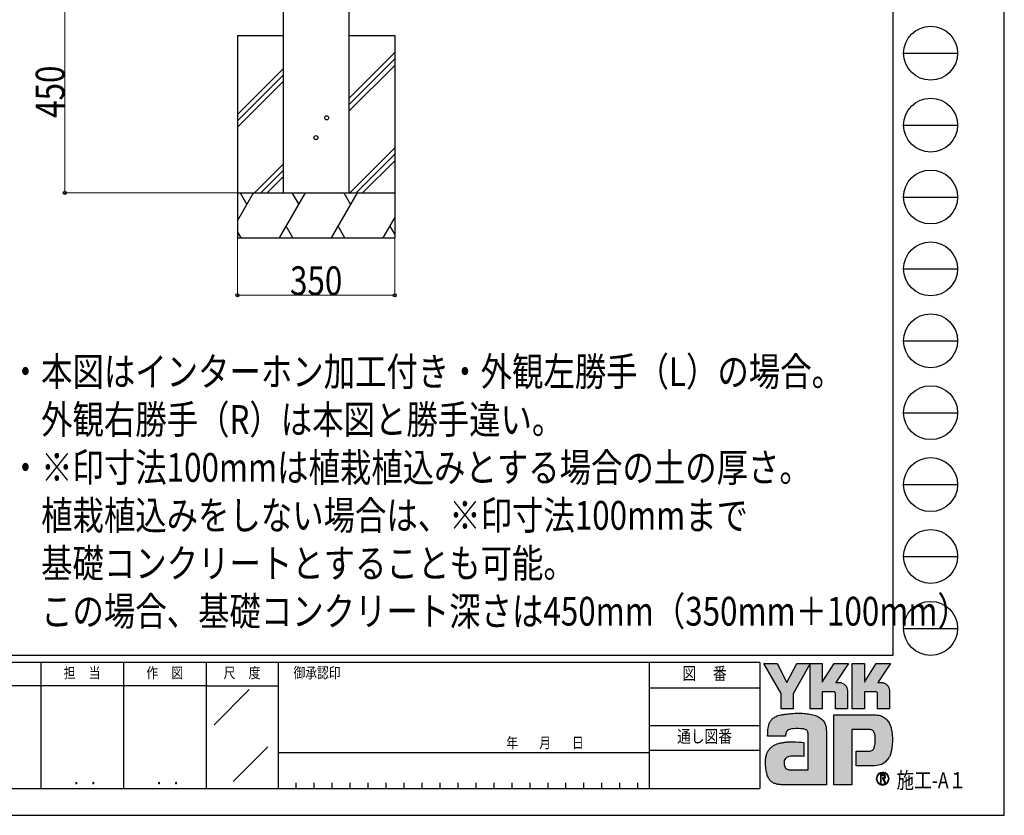
# Model space of a CAD drawing. Units: millimetres. Extents: x 0 to 6728, y 0 to 4752.
# Drawn here: x 4537 to 6728, y 0 to 1771 of the extents above; entities that cross this region are included whole.
import ezdxf
from ezdxf.enums import TextEntityAlignment as Align

# ---------------------------------------------------------------- set-up
doc = ezdxf.new("R2010")
doc.units = ezdxf.units.MM
for name, color, linetype, lineweight in [('USER1', 3, 'Continuous', 13), ('YKK_A1', 4, 'Continuous', 30), ('YKK_D', 6, 'Continuous', 13), ('YKK_ZWAK', 7, 'Continuous', 30)]:
    doc.layers.add(name, color=color, linetype=linetype, lineweight=lineweight)
doc.styles.add('text-b', font='extslim2.shx', dxfattribs={"width": 0.8, "bigfont": 'extfont2.shx'})

msp = doc.modelspace()

# ---------------------------------------------------------------- hatches: boundary and pattern name
at = {"layer": 'YKK_ZWAK', "linetype": 'ByBlock', "lineweight": -2}
h = msp.add_hatch(color=256, dxfattribs=at)
edge = h.paths.add_edge_path()
edge.add_arc((6457.359794910802, 81.47527976961312), 14.08597513914761, 44.93442000000285, 90.08535600000256)
edge.add_arc((6457.361364713133, 81.44824158751449), 14.1130157127265, 90.0915655217743, 179.923629932956)
edge.add_arc((6457.275351746895, 81.43293640584024), 14.02703169875597, 179.8606450800951, 225.1439939985764)
edge.add_arc((6457.342629075605, 81.4313775550527), 14.07346378325469, 224.9453553885787, 269.9844512830166)
edge.add_arc((6457.341766457301, 81.50086620140704), 14.14295222042562, 269.9880223087077, 314.9377721061913)
edge.add_arc((6457.437033824509, 81.40956534140687), 14.01103199594245, 314.9257166602815, 360.2350799932709)
edge.add_arc((6457.471556059068, 81.51840089977158), 13.97648616046382, 359.7894949650353, 405.1328750314317)
edge.add_line((6467.331478217918, 91.42416187079644), (6467.331477340464, 91.42416137221905))
edge = h.paths.add_edge_path(flags=16)
edge.add_arc((6457.314901147684, 81.30049729751956), 12.48431596902509, 224.628219000001, 270.1097310000005, ccw=False)
edge.add_arc((6457.221787486969, 81.41363522500325), 12.49838060333807, 179.755127369646, 225.2972179378844, ccw=False)
edge.add_arc((6457.272935619128, 81.49371696210947), 12.54944292090491, 134.8007046283088, 180.1217460165475, ccw=False)
edge.add_arc((6457.309523959549, 81.56492300155543), 12.52493094317842, 89.86602478721397, 135.148996271344, ccw=False)
edge.add_arc((6457.364161302502, 81.46968761363543), 12.62015755053437, 45.03107645709707, 90.11509058956278, ccw=False)
edge.add_arc((6457.372586494633, 81.46563547903895), 12.61707320367632, 0.0064280881064178175, 45.071149570043985, ccw=False)
edge.add_arc((6457.318746668201, 81.48711831793908), 12.67092884130215, 270.09072013900766, 359.9092589945101, ccw=False)
edge.add_line((6457.338809366628, 68.81620535992874), (6457.338810686045, 68.81620422388376))
edge = h.paths.add_edge_path(flags=0)
edge.add_arc((6459.206528938101, 85.99782209372542), 2.682267643421254, -1.6106014017748862, 42.86139266983258, ccw=False)
edge.add_line((6461.887736902351, 85.92243268212766), (6461.776326174388, 85.06528110002584))
edge.add_line((6461.776326174388, 85.06528110002581), (6461.469590162767, 84.38959247212412))
edge.add_line((6461.469590162767, 84.38959247212412), (6461.009078612992, 83.87474327635654))
edge.add_line((6461.009078612992, 83.87474327635657), (6460.436903200701, 83.50008520724656))
edge.add_line((6460.436903200701, 83.50008520724656), (6459.794632225085, 83.24469827108744))
edge.add_line((6459.794632225085, 83.24469827108746), (6459.123562297093, 83.08766247417259))
edge.add_line((6459.123562297093, 83.08766247417259), (6458.465805092368, 83.00887288748527))
edge.add_line((6458.465805092368, 83.00887288748527), (6457.862928910095, 82.98713782908878))
edge.add_line((6457.862928910095, 82.98713782908878), (6456.275454582458, 82.98713782908878))
edge.add_line((6456.275454582458, 82.98713782908878), (6457.076663172601, 81.62434966762716))
edge.add_line((6457.076663172601, 81.62434966762716), (6462.31454055793, 72.62766562084849))
edge.add_line((6462.31454055793, 72.62766562084849), (6464.411158628506, 72.62766562084849))
edge.add_line((6464.411158628506, 72.62766562084849), (6459.360474433614, 81.28745626248116))
edge.add_line((6459.360474433614, 81.28745626248116), (6459.833211953739, 81.38146039004602))
edge.add_line((6459.833211953739, 81.38146039004602), (6460.284214415467, 81.5007315229969))
edge.add_line((6460.284214415467, 81.5007315229969), (6460.712123377648, 81.64499797310378))
edge.add_line((6460.712123377648, 81.64499797310378), (6461.116123775593, 81.8142597403667))
edge.add_line((6461.116123775593, 81.8142597403667), (6461.494313791694, 82.00851682478547))
edge.add_line((6461.494313791694, 82.00851682478547), (6461.846150049486, 82.22776922636037))
edge.add_line((6461.846150049486, 82.22776922636037), (6462.170002419593, 82.47147356863144))
edge.add_line((6462.170002419593, 82.47147356863144), (6462.464240772637, 82.73990153982818))
edge.add_arc((6459.259256789975, 85.79444880612019), 4.427435073621248, 316.3767372757107, 361.6565045120804)
edge.add_line((6463.68484160711, 85.9224345767565), (6463.665374437275, 86.39111966221338))
edge.add_line((6463.665374437275, 86.39111966221338), (6463.606689779605, 86.84293718863096))
edge.add_line((6463.606689779605, 86.84293718863096), (6463.509968769741, 87.2765516036415))
edge.add_line((6463.509968769741, 87.2765516036415), (6463.374939719452, 87.68978940140533))
edge.add_line((6463.374939719452, 87.68978940140533), (6463.202689381659, 88.08156382900255))
edge.add_line((6463.202689381659, 88.08156382900255), (6462.992946068133, 88.44970138059357))
edge.add_line((6462.992946068133, 88.44970138059357), (6462.746796531793, 88.79338699148843))
edge.add_line((6462.746796531793, 88.79338699148846), (6462.464240772637, 89.11044715584768))
edge.add_line((6462.464240772637, 89.11044715584768), (6462.093929715206, 89.43783147294529))
edge.add_line((6462.093929715206, 89.43783147294529), (6461.682593735054, 89.72310411439955))
edge.add_line((6461.682593735054, 89.72310411439955), (6461.232406338014, 89.96626508021059))
edge.add_line((6461.232406338014, 89.96626508021059), (6460.745269341703, 90.16622761745856))
edge.add_line((6460.745269341703, 90.16622761745852), (6460.222812875496, 90.3227200379134))
edge.add_line((6460.222812875496, 90.3227200379134), (6459.666938757005, 90.43492727688545))
edge.add_line((6459.666938757005, 90.43492727688543), (6459.079548803839, 90.50284933437456))
edge.add_line((6459.079548803839, 90.50284933437456), (6458.462001457148, 90.52567114569095))
edge.add_line((6458.462001457148, 90.52567114569095), (6452.398735229212, 90.52567114569095))
edge.add_line((6452.398735229212, 90.52567114569095), (6452.398735229212, 72.68743703143895))
edge.add_line((6452.398735229212, 72.68743703143895), (6454.231272340267, 72.68743703143895))
edge.add_line((6454.231272340267, 72.68743703143895), (6454.231272340267, 88.70617506967247))
edge.add_line((6454.231272340267, 88.70617506967247), (6458.462001457148, 88.70617506967247))
edge.add_line((6458.462001457148, 88.70617506967247), (6458.898876130918, 88.6917755934848))
edge.add_line((6458.898876130918, 88.6917755934848), (6459.309940422841, 88.64912054138156))
edge.add_line((6459.309940422841, 88.64912054138159), (6459.694107580002, 88.57848160159296))
edge.add_line((6459.694107580002, 88.57848160159296), (6460.050290849475, 88.48040215057863))
edge.add_line((6460.050290849475, 88.48040215057863), (6460.377403478344, 88.35542556479867))
edge.add_line((6460.377403478344, 88.35542556479867), (6460.674358713685, 88.20382353248289))
edge.add_line((6460.674358713685, 88.20382353248289), (6460.939798114352, 88.02586774186152))
edge.add_line((6460.939798114352, 88.02586774186153), (6461.172634927423, 87.82237325762449))
edge = h.paths.add_edge_path()
edge.add_arc((6270.695101401458, 36.75243136888294), 190.4023083331407, 87.51793533789117, 91.66438817798303, ccw=False)
edge.add_arc((6273.168536165013, 89.77909170374497), 137.3183911459829, 81.92630775827178, 87.59083149003902, ccw=False)
edge.add_arc((6280.469967787549, 139.8158525437313), 86.7523548363801, 73.67137372319672, 82.0594330221652, ccw=False)
edge.add_arc((6291.300820587629, 176.0657798448933), 48.91993604508571, 60.605282882355084, 73.90849856205972, ccw=False)
edge.add_arc((6295.734952658516, 184.9083972094956), 39.04226217634081, 52.173471518694726, 59.905419987328685, ccw=False)
edge.add_arc((6299.70055510823, 190.0417540697787), 32.5555792954353, 43.55041761169451, 52.14560577150331, ccw=False)
edge.add_arc((6301.885203980754, 192.1531089823795), 29.51751758935363, 34.48659260316282, 43.50182013356101, ccw=False)
edge.add_arc((6301.900448074797, 192.1981056005613), 29.4794885605647, 25.589150532184817, 34.43128324084961, ccw=False)
edge.add_arc((6299.277475182666, 190.9690924044357), 32.37602381903013, 17.43088999214831, 25.545905045019026, ccw=False)
edge.add_line((6330.166758555205, 200.667499029311), (6331.301857373012, 196.0784503013893))
edge.add_line((6331.301857373012, 196.0784503013893), (6331.94494341332, 191.1657837273164))
edge.add_line((6331.94494341332, 191.1657837273164), (6332.147894521097, 185.9311666007451))
edge.add_line((6332.147894521097, 185.9311666007451), (6332.147894521097, 68))
edge.add_line((6332.147894521097, 68), (6235.641790046516, 68.00000000000013))
edge.add_arc((6235.246738311563, 142.3221543485231), 74.32320426945388, 263.6848746649659, 270.30454692996716, ccw=False)
edge.add_arc((6231.840870915403, 111.9930225551496), 43.80350443145875, 253.691018885623, 263.74909316651605, ccw=False)
edge.add_arc((6227.817915444711, 98.175092257741), 29.41188126374017, 239.8785013092501, 253.6535482446689, ccw=False)
edge.add_arc((6225.62086045752, 94.17918326750768), 24.85322875539808, 223.6420534782413, 239.6366294170112, ccw=False)
edge.add_arc((6228.268440960398, 96.50810727539127), 28.37685502184101, 208.2977657543149, 223.355606159757, ccw=False)
edge.add_arc((6240.003429429809, 102.7536042912226), 41.67021457661382, 196.3102007627962, 208.2099283034402, ccw=False)
edge.add_arc((6266.954155223292, 110.7152645665583), 69.7722877852531, 187.8047148541562, 196.3697110093865, ccw=False)
edge.add_arc((6317.997575663646, 117.8947862038731), 121.3179700717348, 181.9094794174698, 187.8904176513078, ccw=False)
edge.add_arc((6274.506372652455, 117.2103665124241), 77.83187248633514, 174.5558801097798, 182.4727230497099, ccw=False)
edge.add_arc((6251.185481743956, 119.4439358778478), 54.40426880893929, 164.9753667854606, 174.5673877291292, ccw=False)
edge.add_arc((6237.965642310051, 122.9687577674521), 40.72260827825135, 153.891777935297, 164.9434116692619, ccw=False)
edge.add_arc((6231.942458334216, 125.864934260563), 34.03952523524414, 142.0468818398376, 153.8077060405064, ccw=False)
edge.add_arc((6230.779964173825, 126.6975755109834), 32.61084622689376, 130.6022050713186, 141.944269337734, ccw=False)
edge.add_arc((6232.700139468648, 124.3892599242798), 35.61311053392804, 120.6072426230107, 130.5308147201121, ccw=False)
edge.add_arc((6236.492169000158, 117.9412808358464), 43.0934591397598, 112.58837614452091, 120.5816154340441, ccw=False)
edge.add_arc((6241.594706550462, 105.6809703322564), 56.37318430783689, 106.6130308198974, 112.5902350136696, ccw=False)
edge.add_arc((6249.619307198789, 78.70906248510859), 84.5135061139893, 99.87193010640078, 106.59824860692831, ccw=False)
edge.add_arc((6254.115041235352, 53.38200675347271), 110.2363672027507, 94.78469170294778, 99.9171141639502, ccw=False)
edge.add_arc((6256.303582630382, 28.18346655321285), 135.5296678401274, 90.80098592879739, 94.81811646898808, ccw=False)
edge.add_arc((6256.636352965294, 9.419596335685517), 154.2963725193744, 87.57779436069058, 90.82713927416393, ccw=False)
edge.add_line((6263.157360828087, 163.5781090071917), (6270.725977933686, 163.0786545144165))
edge.add_line((6270.725977933686, 163.0786545144166), (6276.675950169734, 162.4116599098734))
edge.add_line((6276.675950169734, 162.4116599098734), (6280.568155752091, 161.7867769809735))
edge.add_line((6280.568155752091, 161.7867769809735), (6281.963003124688, 161.4137490412433))
edge.add_line((6281.963003124688, 161.4137490412433), (6281.963003124688, 130.8219260363747))
edge.add_line((6281.963003124688, 130.8219260363747), (6277.537745235156, 131.2889581036698))
edge.add_line((6277.537745235156, 131.2889581036698), (6272.684578383443, 131.5516806220378))
edge.add_line((6272.684578383443, 131.5516806220378), (6267.717030786921, 131.6532920200415))
edge.add_line((6267.717030786921, 131.6532920200415), (6262.949174039414, 131.6380774791639))
edge.add_line((6262.949174039414, 131.6380774791639), (6258.694536358294, 131.550050492658))
edge.add_line((6258.694536358294, 131.550050492658), (6255.266917649165, 131.4326811773168))
edge.add_line((6255.266917649165, 131.4326811773168), (6252.980117817621, 131.3299830263932))
edge.add_line((6252.980117817621, 131.3299830263932), (6252.148208457493, 131.2862412213703))
edge.add_line((6252.148208457493, 131.2862412213703), (6248.689617290149, 130.6542943984916))
edge.add_line((6248.689617290149, 130.6542943984916), (6245.707295589916, 129.6645341767602))
edge.add_line((6245.707295589916, 129.6645341767602), (6243.201786733258, 128.3101683504272))
edge.add_line((6243.201786733258, 128.3101683504271), (6241.173362408404, 126.5849480902035))
edge.add_line((6241.173362408404, 126.5849480902035), (6239.621479238892, 124.4823528785704))
edge.add_line((6239.621479238892, 124.4823528785704), (6238.546680601184, 121.9964055744687))
edge.add_line((6238.546680601184, 121.9964055744687), (6237.94869480705, 119.1203139721495))
edge.add_line((6237.94869480705, 119.1203139721495), (6237.828065232949, 115.8478292423239))
edge.add_line((6237.828065232949, 115.8478292423239), (6238.209787196038, 112.2490469483205))
edge.add_line((6238.209787196038, 112.2490469483205), (6238.974317875135, 109.2740608302971))
edge.add_line((6238.974317875135, 109.2740608302971), (6240.074111829997, 106.8660880481929))
edge.add_line((6240.074111829997, 106.8660880481929), (6241.461623620385, 104.9683457619469))
edge.add_line((6241.461623620385, 104.9683457619469), (6243.088492741366, 103.5240511314983))
edge.add_line((6243.088492741366, 103.5240511314983), (6244.907173752693, 102.4758779403262))
edge.add_line((6244.907173752693, 102.4758779403263), (6246.8698495259, 101.7675867248297))
edge.add_line((6246.8698495259, 101.7675867248297), (6248.92843124428, 101.3418512684879))
edge.add_line((6248.92843124428, 101.3418512684879), (6291.409874568503, 101.3418512684879))
edge.add_line((6291.409874568503, 101.3418512684879), (6291.409874568503, 179.9409845066649))
edge.add_line((6291.409874568503, 179.9409845066649), (6291.422100538853, 181.4993881936952))
edge.add_line((6291.422100538853, 181.4993881936952), (6291.340865758095, 183.0227440990611))
edge.add_line((6291.340865758095, 183.0227440990612), (6291.141446597308, 184.4906756055159))
edge.add_line((6291.141446597308, 184.4906756055159), (6290.799391115791, 185.8830777840428))
edge.add_line((6290.799391115791, 185.8830777840428), (6290.289975684624, 187.180389082085))
edge.add_line((6290.289975684624, 187.180389082085), (6289.588476674876, 188.3622328823956))
edge.add_line((6289.588476674876, 188.3622328823957), (6288.669898769394, 189.409047632418))
edge.add_line((6288.669898769394, 189.409047632418), (6287.51006171571, 190.300456714905))
edge.add_line((6287.51006171571, 190.3004567149051), (6285.018680647008, 191.2785343427484))
edge.add_line((6285.018680647008, 191.2785343427484), (6281.035187819387, 192.1071834441157))
edge.add_line((6281.035187819387, 192.1071834441157), (6275.95298778982, 192.7184819615177))
edge.add_line((6275.95298778982, 192.7184819615177), (6270.165756803518, 193.0447795256954))
edge.add_line((6270.165756803518, 193.0447795256954), (6264.066899417454, 193.0186974556196))
edge.add_line((6264.066899417454, 193.0186974556196), (6258.050091876815, 192.5728570702582))
edge.add_arc((6263.652552396117, 142.4050780104001), 50.47963569271356, 96.37207465332192, 102.7534079932569)
edge.add_arc((6258.392188774134, 165.0969163132911), 27.18663979004738, 102.4978957058443, 112.8463169705322)
edge.add_line((6247.836685553898, 190.1507530422504), (6245.978168755183, 189.1039417501768))
edge.add_line((6245.978168755183, 189.1039417501768), (6244.527081918985, 187.8256486282316))
edge.add_line((6244.527081918985, 187.8256486282316), (6243.430276534652, 186.3332651810807))
edge.add_line((6243.430276534652, 186.3332651810807), (6242.633686644419, 184.6439077672114))
edge.add_line((6242.633686644419, 184.6439077672114), (6242.084333043447, 182.7752361215708))
edge.add_line((6242.084333043447, 182.7752361215708), (6241.728693150435, 180.7446382908761))
edge.add_line((6241.728693150435, 180.7446382908761), (6241.512701007618, 178.5689589453847))
edge.add_line((6241.512701007618, 178.5689589453847), (6241.383377410159, 176.2661295082736))
edge.add_line((6241.383377410159, 176.2661295082737), (6201.395488660473, 176.1688651219493))
edge.add_line((6201.395488660473, 176.1688651219493), (6201.512042911127, 181.6379491909729))
edge.add_line((6201.512042911127, 181.6379491909729), (6201.734283883233, 187.7824501996677))
edge.add_arc((6274.243726650497, 183.6332360895549), 72.62806116199746, 171.5562215410652, 176.7249302595971, ccw=False)
edge.add_arc((6249.632859009459, 187.3065525776914), 47.74458327673582, 163.4838524863008, 171.5798233267276, ccw=False)
edge.add_arc((6237.284252799462, 190.9698410677041), 34.86406487324148, 152.2125045740734, 163.4864976584933, ccw=False)
edge.add_arc((6231.94928103122, 193.7285853271093), 28.85823607136158, 138.0385215069419, 152.1201504079557, ccw=False)
edge.add_arc((6231.945133413105, 193.5936251264602), 28.94557419191034, 122.60462867217839, 137.8343845030835, ccw=False)
edge.add_arc((6235.77224267782, 187.4032779486898), 36.22274462390268, 108.37420791968111, 122.42808991687619, ccw=False)
edge.add_arc((6241.83416543462, 165.8462289224791), 58.60089444273851, 100.9315937394664, 107.3549899713762, ccw=False)
edge.add_arc((6261.642541786789, 69.74601189900297), 156.7184899354525, 97.86054447666339, 101.37937906247248, ccw=False)
edge.add_arc((6270.942322492348, 5.135043598053535), 221.9945446257736, 94.9020122383061, 97.95760039022957, ccw=False)
edge.add_arc((6271.575681294748, -0.0363644131876413), 227.2012376019369, 91.61689723320711, 94.94970856324022, ccw=False)
edge = h.paths.add_edge_path()
edge.add_arc((6414.72420902647, 155.9064559621129), 63.17939399305458, 339.22498221091587, 347.3145741352372, ccw=False)
edge.add_arc((6444.287756319671, 144.4593565300293), 31.47852314661168, 326.2325061058077, 339.6193101912123, ccw=False)
edge.add_arc((6432.33054006644, 153.3707978055524), 46.37800982692869, 318.6736738685102, 325.2911172618525, ccw=False)
edge.add_arc((6436.982771913537, 149.2904263514394), 40.18990667864827, 311.5703269329227, 318.6624294560623, ccw=False)
edge.add_line((6463.650336149476, 119.2226759108017), (6459.959818668898, 116.3542561029626))
edge.add_line((6459.959818668898, 116.3542561029626), (6456.115430215016, 114.0992437943239))
edge.add_line((6456.115430215016, 114.0992437943239), (6452.146336863581, 112.4164068979736))
edge.add_line((6452.146336863581, 112.4164068979736), (6448.080794190512, 111.2649921794181))
edge.add_line((6448.080794190512, 111.2649921794181), (6443.947872836415, 110.6042464041639))
edge.add_line((6443.947872836415, 110.6042464041639), (6439.775828377205, 110.3928729612578))
edge.add_line((6439.775828377205, 110.3928729612578), (6398.687602296195, 110.3928729612578))
edge.add_line((6398.687602296195, 110.3928729612578), (6398.687602296195, 142.6697063683164))
edge.add_line((6398.687602296195, 142.6697063683165), (6421.857174546883, 142.6697063683165))
edge.add_line((6421.857174546883, 142.6697063683165), (6426.12920027472, 142.7292060906769))
edge.add_line((6426.12920027472, 142.7292060906769), (6429.885290053866, 143.0929966305886))
edge.add_line((6429.885290053866, 143.0929966305887), (6433.108870902299, 144.0384716708366))
edge.add_arc((6429.375151119884, 152.4574556363986), 9.209774938943061, 293.9167198020605, 314.0937636770703)
edge.add_arc((6428.119742996305, 153.5656807598709), 10.88004353661541, 314.7809858171797, 333.9292818603019)
edge.add_arc((6420.039365442973, 157.4891942640191), 19.86258573869973, 334.0067642612879, 347.3498910530277)
edge.add_arc((6397.997349006876, 162.5935854967268), 42.48766703668797, 347.1430841970991, 355.4000769567)
edge.add_arc((6349.762233719216, 166.7389111860298), 90.90024376572114, 355.2339044354762, 360.2919344246406)
edge.add_line((6440.661297546178, 167.2020656411622), (6440.611269684317, 172.29459096277))
edge.add_line((6440.611269684317, 172.29459096277), (6440.368380406739, 176.881775037355))
edge.add_line((6440.368380406739, 176.881775037355), (6439.793759800378, 180.9100964229195))
edge.add_line((6439.793759800378, 180.9100964229196), (6438.749390244427, 184.325760849934))
edge.add_arc((6428.569809272039, 180.0768493722549), 11.03073513046763, 22.65543833575849, 39.38165319252862)
edge.add_arc((6430.121854324558, 181.2635248408538), 9.078428059421393, 39.80779662169854, 59.7537818176739)
edge.add_arc((6429.016282064273, 179.1868452090953), 11.42966438421582, 60.2099075952312, 77.92418213913811)
edge.add_arc((6427.313300376393, 171.1915255786929), 19.6043356896232, 77.94572257653994, 90.63794058773097)
edge.add_line((6427.095027003772, 190.7946461100328), (6388.955186522697, 190.7946576051959))
edge.add_line((6388.955186522697, 190.7946576051959), (6388.955186522697, 68.00000000000001))
edge.add_line((6388.955186522697, 68), (6348.984142443269, 68))
edge.add_line((6348.984142443269, 68), (6348.984142443269, 223.3668161182173))
edge.add_line((6348.984142443269, 223.3668161182173), (6441.881955535828, 223.3668161182171))
edge.add_arc((6440.36377887199, 180.6295225704824), 42.76425049229636, 78.73197638228362, 87.96551099663083, ccw=False)
edge.add_arc((6441.617786761663, 187.0418197108474), 36.23053336687826, 69.0303397675134, 78.69541395760581, ccw=False)
edge.add_arc((6442.786794185266, 190.1591530735005), 32.90131274664715, 59.394837104650776, 68.98849810507397, ccw=False)
edge.add_arc((6443.327149557907, 191.1089013609269), 31.80876822760347, 50.30120407773393, 59.36159834971329, ccw=False)
edge.add_arc((6443.130259728184, 190.8855031289874), 32.10641863418398, 42.05209438652213, 50.28551138205171, ccw=False)
edge.add_line((6466.970435646654, 212.390575314169), (6469.577582009357, 209.1004671632029))
edge.add_line((6469.577582009357, 209.1004671632029), (6471.530477006284, 205.9127491611238))
edge.add_line((6471.530477006284, 205.9127491611238), (6472.892993479518, 203.027963535444))
edge.add_arc((6427.273769989639, 181.7506615488984), 50.33723404842795, 14.762666767432506, 25.004857483356886, ccw=False)
edge.add_arc((6396.40147799956, 173.3363622385752), 82.3349580979837, 7.913901303101682, 14.950413391766176, ccw=False)
edge.add_arc((6365.565147077976, 168.852626392317), 113.4951171339175, 2.5437612488565833, 8.012513468652287, ccw=False)
edge.add_arc((6347.890188067766, 167.9230417314049), 131.1939959805316, -2.235807907604226, 2.606741948428123, ccw=False)
edge.add_arc((6352.935687645503, 167.598565182445), 126.1397431399349, 352.8936963416039, 357.82205712252266, ccw=False)
edge.add_arc((6379.319759511469, 164.1658274605568), 99.53378053087057, 347.15165836895227, 352.9756549716377, ccw=False)
edge = h.paths.add_edge_path()
edge.add_arc((6359.852749309177, 275.848705349694), 19.98198445898244, 78.2679820538109, 90.11215451062168, ccw=False)
edge.add_arc((6360.139160387232, 277.3031170913179), 18.49972542894057, 66.19963222081822, 78.22058292401289, ccw=False)
edge.add_line((6367.604746218241, 294.2295718041638), (6370.839287037428, 292.3821128236548))
edge.add_line((6370.839287037428, 292.3821128236548), (6373.578176083618, 289.9730532886309))
edge.add_line((6373.578176083618, 289.9730532886308), (6375.780209187415, 287.1051123332104))
edge.add_line((6375.780209187415, 287.1051123332104), (6377.404361426097, 283.880444731857))
edge.add_line((6377.404361426097, 283.880444731857), (6378.408792812244, 280.4020203237243))
edge.add_line((6378.408792812244, 280.4020203237243), (6378.7530217996, 276.771993883276))
edge.add_line((6378.7530217996, 276.771993883276), (6378.7530217996, 236.6254392072981))
edge.add_line((6378.7530217996, 236.6254392072981), (6352.328352865805, 236.6254392072981))
edge.add_line((6352.328352865805, 236.6254392072981), (6352.328352865802, 270.8722839697711))
edge.add_arc((6348.579422042942, 270.9653350152721), 3.750085440580738, 358.5781712163345, 452.1682981404213)
edge.add_line((6348.437537900654, 274.7127354077873), (6323.015638047571, 274.7128687884358))
edge.add_line((6323.015638047571, 274.7128687884358), (6323.015638047571, 236.7227035936226))
edge.add_line((6323.015638047571, 236.7227035936226), (6295.93131009144, 236.7227035936226))
edge.add_line((6295.93131009144, 236.7227035936226), (6295.93131009144, 337.6000000000001))
edge.add_line((6295.93131009144, 337.6000000000001), (6323.015638047571, 337.6000000000001))
edge.add_line((6323.015638047571, 337.6000000000001), (6323.015638047571, 296.332187998992))
edge.add_line((6323.015638047571, 296.332187998992), (6349.655212371264, 337.6000000000002))
edge.add_line((6349.655212371264, 337.6000000000001), (6381.470990852085, 337.6000000000001))
edge.add_line((6381.470990852085, 337.6000000000001), (6352.927425412858, 295.8306515264923))
edge.add_line((6352.927425412858, 295.8306515264924), (6353.939192381215, 295.8306515264924))
edge.add_line((6353.939192381215, 295.8306515264924), (6355.055559318107, 295.8306515264924))
edge.add_line((6355.055559318107, 295.8306515264924), (6356.202083648522, 295.8306515264924))
edge.add_line((6356.202083648522, 295.8306515264924), (6357.305681238606, 295.8306515264924))
edge.add_line((6357.305681238606, 295.8306515264924), (6358.292181201578, 295.8306515264924))
edge.add_line((6358.292181201578, 295.8306515264924), (6359.088227715351, 295.8306515264924))
edge.add_line((6359.088227715351, 295.8306515264924), (6359.619921581376, 295.8306515264924))
edge.add_line((6359.619921581376, 295.8306515264924), (6359.813635289329, 295.8306515264924))
h.paths.add_polyline_path([(6192.815846046682, 337.6000000000001), (6222.264948356353, 337.6000000000001), (6244.377110016048, 295.9203086423779), (6266.431130394536, 337.6000000000001), (6295.901152697915, 337.6000000000001), (6258.137303798653, 270.4079687847756), (6258.137303798653, 236.6928178883273), (6231.2776620087, 236.6928178883273), (6231.2776620087, 271.3140490316804)])
edge = h.paths.add_edge_path()
edge.add_arc((6453.423058244194, 275.8130395051009), 20.01764775447451, 78.2785069830033, 90.10825959996419, ccw=False)
edge.add_arc((6453.699001915127, 277.2168523091233), 18.58705594506696, 66.2482987955567, 78.2322632326792, ccw=False)
edge.add_line((6461.185382309818, 294.2295757034249), (6464.429361739914, 292.3821128236548))
edge.add_line((6464.429361739914, 292.3821128236548), (6467.179390003533, 289.9730532886309))
edge.add_line((6467.179390003533, 289.9730532886308), (6469.392290636526, 287.1051123332104))
edge.add_line((6469.392290636526, 287.1051123332104), (6471.025951963255, 283.880444731857))
edge.add_line((6471.025951963255, 283.880444731857), (6472.037447243382, 280.4020203237243))
edge.add_line((6472.037447243382, 280.4020203237243), (6472.383849736577, 276.771993883276))
edge.add_line((6472.383849736577, 276.771993883276), (6472.383849736577, 236.6928178883273))
edge.add_line((6472.383849736577, 236.6928178883273), (6445.899137703962, 236.6928178883273))
edge.add_line((6445.899137703962, 236.6928178883273), (6445.89913770396, 270.872283969771))
edge.add_arc((6442.167744533207, 270.9830678335329), 3.733037377153208, 358.299406285005, 452.4345457850627)
edge.add_line((6442.009172366578, 274.7127357714588), (6416.615765214563, 274.7128687884357))
edge.add_line((6416.615765214563, 274.7128687884358), (6416.615765214563, 236.6928178883273))
edge.add_line((6416.615765214563, 236.6928178883273), (6389.516766094015, 236.6928178883273))
edge.add_line((6389.516766094015, 236.6928178883273), (6389.516766094015, 337.6000000000001))
edge.add_line((6389.516766094015, 337.6000000000001), (6416.615765214563, 337.6000000000001))
edge.add_line((6416.615765214563, 337.6000000000001), (6416.615765214563, 296.332187998992))
edge.add_line((6416.615765214563, 296.332187998992), (6443.225997209422, 337.6000000000002))
edge.add_line((6443.225997209422, 337.6000000000001), (6475.042047378472, 337.6000000000001))
edge.add_line((6475.042047378472, 337.6000000000001), (6446.498210251016, 295.8306515264923))
edge.add_line((6446.498210251016, 295.8306515264924), (6447.520844748573, 295.8306515264924))
edge.add_line((6447.520844748573, 295.8306515264924), (6448.642102073602, 295.8306515264924))
edge.add_line((6448.642102073602, 295.8306515264924), (6449.789441468709, 295.8306515264924))
edge.add_line((6449.789441468709, 295.8306515264924), (6450.890865552953, 295.8306515264924))
edge.add_line((6450.890865552953, 295.8306515264924), (6451.873290192476, 295.8306515264924))
edge.add_line((6451.873290192476, 295.8306515264924), (6452.664989694566, 295.8306515264924))
edge.add_line((6452.664989694566, 295.8306515264924), (6453.193151613604, 295.8306515264924))
edge.add_line((6453.193151613604, 295.8306515264924), (6453.385235192181, 295.8306515264924))

# ---------------------------------------------------------------- linework, layer by layer
at = {"layer": 'YKK_A1'}
for p, q in [((5123.737593284292, 3392.201373783861), (5123.737593284135, 1385.201373783864)), ((5269.737593284292, 3392.20137378385), (5269.737593284135, 1385.201373783875)), ((5021.737593284147, 1735.201373783882), (5021.737593284147, 1285.201373783881)), ((5021.737593284154, 1735.201373783882), (5123.737593284165, 1735.201373783871)), ((5269.737593284165, 1735.201373783857), (5371.737593284182, 1735.201373783848)), ((5371.737593284182, 1735.201373783848), (5371.737593284138, 1285.201373783874)), ((5021.73759328415, 1385.201373783882), (5371.73759328415, 1385.201373783875)), ((5123.737593284135, 1385.201373783864), (5269.737593284135, 1385.201373783851)), ((5021.737593284139, 1285.201373783881), (5371.737593284138, 1285.201373783874))]:
    msp.add_line(p, q, dxfattribs=at)
at = {"layer": 'YKK_A1', "linetype": 'Continuous'}
for p, q in [((5269.737593284151, 1595.270046633578), (5371.737593284179, 1697.270046633604)), ((5269.737593284151, 1581.127946633576), (5371.737593284176, 1683.127946633602)), ((5269.737593284149, 1566.985846633578), (5371.737593284176, 1668.985846633603)), ((5021.737593284147, 1559.402080989536), (5123.737593284158, 1661.402080989548)), ((5021.737593284147, 1545.259980989535), (5123.737593284158, 1647.259980989546)), ((5021.737593284147, 1531.117880989538), (5123.737593284156, 1633.117880989547)), ((5271.800954790414, 1385.201373783876), (5371.737593284159, 1485.13801227762)), ((5285.943054790415, 1385.201373783876), (5371.737593284157, 1470.995912277618)), ((5059.668920434457, 1385.201373783881), (5123.737593284141, 1449.270046633566)), ((5300.085154790412, 1385.201373783876), (5371.737593284155, 1456.853812277619)), ((5073.811020434457, 1385.201373783881), (5123.73759328414, 1435.127946633564)), ((5087.953120434453, 1385.20137378388), (5123.737593284138, 1420.985846633565)), ((5021.737593284145, 1323.067547938051), (5057.610574362016, 1385.201373783881)), ((5027.610574703407, 1385.201373159952), (5042.610574703407, 1359.220611046419)), ((5115.345601280974, 1285.201373783874), (5173.080628199939, 1385.201373783879)), ((5143.08062853185, 1385.201373176373), (5158.08062853185, 1359.220611062841)), ((5230.815655118894, 1285.201373783866), (5288.550682037863, 1385.201373783877)), ((5258.550682360295, 1385.201373192796), (5273.550682360295, 1359.220611079263)), ((5346.285708956814, 1285.201373783857), (5371.737593284143, 1329.285330587155)), ((5029.87554744318, 1285.201373783881), (5021.737593284143, 1299.296723857001)), ((5145.34560128111, 1285.201373783872), (5130.34560163185, 1311.182135289907)), ((5260.81565511904, 1285.201373783863), (5245.815655460293, 1311.182135306329)), ((5371.737593284138, 1293.078941207899), (5361.285709288737, 1311.182135322751))]:
    msp.add_line(p, q, dxfattribs=at)
at = {"layer": 'YKK_A1'}
for centre in [(5220.237593284156, 1552.201373783861), (5196.237593284153, 1508.20137378386)]:
    msp.add_circle(centre, 4.5, dxfattribs=at)
at = {"layer": 'YKK_D'}
for p, q in [((4637.737593284162, 1835.201373783887), (4637.737593284162, 1385.20137378389)), ((5020.737593284148, 1385.20137378389), (4636.737593284162, 1385.20137378389)), ((5021.737593284139, 1284.201373783881), (5021.737593284139, 1156.201373783878)), ((5371.737593284138, 1284.201373783874), (5371.737593284138, 1156.201373783878)), ((5021.737593284139, 1157.201373783878), (5371.737593284138, 1157.201373783878))]:
    msp.add_line(p, q, dxfattribs=at)
at = {"layer": 'YKK_D', "linetype": 'ByBlock', "lineweight": -2}
for centre in [(4637.737593284162, 1385.20137378389), (5021.737593284139, 1157.201373783878), (5371.737593284138, 1157.201373783878)]:
    msp.add_circle(centre, 3.4, dxfattribs=at)
at = {"layer": 'YKK_ZWAK'}
for p, q in [((6728, 0), (6728, 4752)), ((6480.015846046682, 4596), (6480.015846046684, 356)), ((6504.015846046681, 1696), (6624.015846046681, 1696)), ((6504.015846046681, 1536), (6624.015846046681, 1536)), ((6504.015846046681, 1376), (6624.015846046681, 1376)), ((6504.015846046681, 1216), (6624.015846046681, 1216)), ((6504.015846046681, 1056), (6624.015846046681, 1056)), ((6504.015846046681, 896), (6624.015846046681, 896)), ((6504.015846046681, 736), (6624.015846046681, 736)), ((6504.015846046681, 576), (6624.015846046681, 576)), ((6504.015846046681, 416), (6624.015846046681, 416)), ((6480.015846046682, 356), (240.0158460466817, 356)), ((4952.015846046681, 340), (4400.015846046682, 340)), ((4584.015846046681, 340), (4584.015846046681, 60)), ((4768.015846046682, 340), (4768.015846046682, 60)), ((4952.015846046681, 340), (4952.015846046681, 60)), ((5112.015846046682, 340), (4952.015846046681, 340)), ((5938.015846046681, 340), (5112.015846046682, 340)), ((5112.015846046682, 340), (5112.015846046682, 60)), ((5938.015846046681, 340), (5938.015846046681, 60)), ((6184.015846046684, 340), (5938.015846046681, 340)), ((6184.015846046684, 340), (6184.015846046682, 60)), ((4952.015846046681, 288), (4400.015846046681, 288)), ((4952.015846046681, 288), (5112.015846046682, 288)), ((4969.683654699604, 201.3670368434605), (5048.029826972333, 279.7132091161875)), ((5938.015846046681, 284), (6184.015846046682, 284)), ((5938.015846046681, 200), (6184.015846046682, 200)), ((5012.537402139298, 75.20923745917935), (5089.513556974182, 152.1853922940645)), ((5112.015846046682, 140), (5938.015846046681, 140)), ((6184.015846046682, 144), (5938.015846046681, 144)), ((5152.015846046682, 72), (5152.015846046682, 60)), ((5192.015846046682, 72), (5192.015846046682, 60)), ((5232.015846046682, 72), (5232.015846046682, 60)), ((5272.015846046682, 72), (5272.015846046682, 60)), ((5312.015846046682, 72), (5312.015846046682, 60)), ((5352.015846046682, 72), (5352.015846046682, 60)), ((5392.015846046682, 72), (5392.015846046682, 60)), ((5432.015846046682, 72), (5432.015846046682, 60)), ((5472.015846046682, 72), (5472.015846046682, 60)), ((5512.015846046682, 72), (5512.015846046682, 60)), ((5552.015846046682, 72), (5552.015846046682, 60)), ((5592.015846046682, 72), (5592.015846046682, 60)), ((5632.015846046682, 72), (5632.015846046682, 60)), ((5672.015846046682, 72), (5672.015846046682, 60)), ((5712.015846046682, 72), (5712.015846046682, 60)), ((5752.015846046681, 72), (5752.015846046681, 60)), ((5792.015846046682, 72), (5792.015846046682, 60)), ((5832.015846046682, 72), (5832.015846046682, 60)), ((5872.015846046682, 72), (5872.015846046682, 60)), ((5912.015846046681, 72), (5912.015846046681, 60)), ((4400.015846046682, 60), (4952.015846046681, 60)), ((4952.015846046681, 60), (5112.015846046682, 60)), ((5112.015846046682, 60), (5938.015846046681, 60)), ((5938.015846046681, 60), (6184.015846046682, 60)), ((0, 0), (6728, 0))]:
    msp.add_line(p, q, dxfattribs=at)
at = {"layer": 'YKK_ZWAK', "linetype": 'ByBlock', "lineweight": -2}
msp.add_lwpolyline([(6192.815846046682, 337.6000000000001), (6222.264948356353, 337.6000000000001), (6244.377110016048, 295.9203086423779), (6266.431130394536, 337.6000000000001), (6295.901152697915, 337.6000000000001), (6258.137303798653, 270.4079687847756), (6258.137303798653, 236.6928178883273), (6231.2776620087, 236.6928178883273), (6231.2776620087, 271.3140490316804)], close=True, dxfattribs=at)
for points in [[(6359.813635289329, 295.8306515264924, -0.0517260100804869), (6363.915775559989, 295.4132528937653, -0.0524994454876206), (6367.604746218241, 294.2295718041638), (6370.839287037428, 292.3821128236548), (6373.578176083618, 289.9730532886308), (6375.780209187415, 287.1051123332104), (6377.404361426097, 283.880444731857), (6378.408792812244, 280.4020203237243), (6378.7530217996, 276.771993883276), (6378.7530217996, 236.6254392072981), (6352.328352865805, 236.6254392072981), (6352.328352865802, 270.8722839697712, 0.432687496610367), (6348.437537900654, 274.7127354077873), (6323.015638047571, 274.7128687884358), (6323.015638047571, 236.7227035936226), (6295.93131009144, 236.7227035936226), (6295.93131009144, 337.6000000000001), (6323.015638047571, 337.6000000000001), (6323.015638047571, 296.332187998992), (6349.655212371264, 337.6000000000001), (6381.470990852085, 337.6000000000001), (6352.927425412858, 295.8306515264924), (6353.939192381215, 295.8306515264924), (6355.055559318107, 295.8306515264924), (6356.202083648522, 295.8306515264924), (6357.305681238606, 295.8306515264924), (6358.292181201578, 295.8306515264924), (6359.088227715351, 295.8306515264924), (6359.619921581376, 295.8306515264924)], [(6453.385235192181, 295.8306515264924, -0.051662923521697), (6457.489735686332, 295.4132526724064, -0.052337619024468), (6461.185382309818, 294.2295757034249), (6464.429361739914, 292.3821128236548), (6467.179390003533, 289.9730532886308), (6469.392290636526, 287.1051123332104), (6471.025951963255, 283.880444731857), (6472.037447243382, 280.4020203237243), (6472.383849736577, 276.771993883276), (6472.383849736577, 236.6928178883273), (6445.899137703962, 236.6928178883273), (6445.89913770396, 270.872283969771, 0.4355136938325048), (6442.009172366578, 274.7127357714588), (6416.615765214563, 274.7128687884358), (6416.615765214563, 236.6928178883273), (6389.516766094015, 236.6928178883273), (6389.516766094015, 337.6000000000001), (6416.615765214563, 337.6000000000001), (6416.615765214563, 296.332187998992), (6443.225997209422, 337.6000000000001), (6475.042047378472, 337.6000000000001), (6446.498210251016, 295.8306515264924), (6447.520844748573, 295.8306515264924), (6448.642102073602, 295.8306515264924), (6449.789441468709, 295.8306515264924), (6450.890865552953, 295.8306515264924), (6451.873290192476, 295.8306515264924), (6452.664989694566, 295.8306515264924), (6453.193151613604, 295.8306515264924)], [(6265.16487236995, 227.0744100929584, -0.0180942879063277), (6278.940787998034, 226.9761093670214, -0.024721181581454), (6292.454442922563, 225.7364171682462, -0.0366161642978948), (6304.860063945405, 223.0690463507425, -0.0581115096325855), (6315.311871020837, 218.6877178551378, -0.0337497950622461), (6319.678511550096, 215.7467535770371, -0.0375211763668324), (6323.295809260229, 212.4723074460081, -0.0393566523854136), (6326.215274861032, 208.866322186264, -0.0386002362161858), (6328.488421234893, 204.9307380475644, -0.0354232381635762), (6330.166758555205, 200.667499029311), (6331.301857373012, 196.0784503013893), (6331.94494341332, 191.1657837273164), (6332.147894521097, 185.9311666007451), (6332.147894521097, 68), (6235.641790046516, 68.00000000000013, -0.0288918040959043), (6227.071431113511, 68.44994682027577, -0.0439148256206971), (6219.540095423361, 69.95211482504439, -0.0601774642462495), (6213.057994407575, 72.73489787071054, -0.0699030293254474), (6207.635436113832, 77.0267055821825, -0.0657969275874251), (6203.282738164713, 83.05594920553794, -0.0519690664885366), (6200.010219815491, 91.05104185360905, -0.037389254081128), (6197.828191226093, 101.2403902008292, -0.0261026920733818), (6196.746971418107, 113.8524066548765, -0.034557490484889), (6197.025583979533, 124.5946580391067, -0.0418775417324693), (6198.641052091938, 133.5473885465984, -0.0482592614009314), (6201.398188403459, 140.8894759386961, -0.05136136850738901), (6205.101807618951, 146.7998034367015, -0.0495295333776397), (6209.556713336104, 151.4572385844836, -0.0433268324194203), (6214.567716546708, 155.0406690416719, -0.0348912343847105), (6219.939625782636, 157.7289615129375, -0.0260863881558032), (6225.477257329345, 159.7010012431144, -0.0293575308065985), (6235.129765523244, 161.9712141370563, -0.0223981620624572), (6244.920049777347, 163.2342201410367, -0.0175298338817346), (6254.408961039937, 163.6998909226754, -0.014178891883078), (6263.157360828087, 163.5781090071917), (6270.725977933686, 163.0786545144166), (6276.675950169734, 162.4116599098734), (6280.568155752091, 161.7867769809735), (6281.963003124688, 161.4137490412433), (6281.963003124688, 130.8219260363747), (6277.537745235156, 131.2889581036698), (6272.684578383443, 131.5516806220378), (6267.717030786921, 131.6532920200415), (6262.949174039414, 131.6380774791639), (6258.694536358294, 131.550050492658), (6255.266917649165, 131.4326811773168), (6252.980117817621, 131.3299830263932), (6252.148208457493, 131.2862412213703), (6248.689617290149, 130.6542943984916), (6245.707295589916, 129.6645341767602), (6243.201786733258, 128.3101683504271), (6241.173362408404, 126.5849480902035), (6239.621479238892, 124.4823528785704), (6238.546680601184, 121.9964055744687), (6237.94869480705, 119.1203139721495), (6237.828065232949, 115.8478292423239), (6238.209787196038, 112.2490469483205), (6238.974317875135, 109.2740608302971), (6240.074111829997, 106.8660880481929), (6241.461623620385, 104.9683457619469), (6243.088492741366, 103.5240511314983), (6244.907173752693, 102.4758779403263), (6246.8698495259, 101.7675867248297), (6248.92843124428, 101.3418512684879), (6291.409874568503, 101.3418512684879), (6291.409874568503, 179.9409845066649), (6291.422100538853, 181.4993881936952), (6291.340865758095, 183.0227440990612), (6291.141446597308, 184.4906756055159), (6290.799391115791, 185.8830777840428), (6290.289975684624, 187.180389082085), (6289.588476674876, 188.3622328823957), (6288.669898769394, 189.409047632418), (6287.51006171571, 190.3004567149051), (6285.018680647008, 191.2785343427484), (6281.035187819387, 192.1071834441157), (6275.95298778982, 192.7184819615177), (6270.165756803518, 193.0447795256954), (6264.066899417454, 193.0186974556196), (6258.050091876815, 192.5728570702582, 0.0278510171638468), (6252.508897769661, 191.6393402800368, 0.0451842178209498), (6247.836685553898, 190.1507530422504), (6245.978168755183, 189.1039417501768), (6244.527081918985, 187.8256486282316), (6243.430276534652, 186.3332651810807), (6242.633686644419, 184.6439077672114), (6242.084333043447, 182.7752361215708), (6241.728693150435, 180.7446382908761), (6241.512701007618, 178.5689589453847), (6241.383377410159, 176.2661295082737), (6201.395488660473, 176.1688651219493), (6201.512042911127, 181.6379491909729), (6201.734283883233, 187.7824501996677, -0.0225565707222758), (6202.4029227804, 194.2978583261503, -0.0353400380862284), (6203.858233781299, 200.8796479317644, -0.0492317925525791), (6206.440616319387, 207.2232440397138, -0.0615201336222398), (6210.490454481253, 213.0240913388417, -0.0665503349233684), (6216.348133756353, 217.9776335542536, -0.0613986076075888), (6224.354041668394, 221.7793148610039, -0.0280346944577528), (6230.721274602826, 223.3837687278066, -0.0153550189529216), (6240.209341818011, 224.9919555714448, -0.0133333084937711), (6251.972463553481, 226.3175978274596, -0.0145431579434434)], [(6476.361421427404, 142.0323840013731, -0.0353121700799632), (6473.795705478636, 133.4967676057007, -0.0584774722804379), (6470.455850832363, 126.9628354739267, -0.0288820706933246), (6467.158607344058, 122.7452280114669, -0.0309550164657821), (6463.650336149476, 119.2226759108017), (6459.959818668898, 116.3542561029626), (6456.115430215016, 114.0992437943239), (6452.146336863581, 112.4164068979736), (6448.080794190512, 111.2649921794181), (6443.947872836415, 110.6042464041639), (6439.775828377205, 110.3928729612578), (6398.687602296195, 110.3928729612578), (6398.687602296195, 142.6697063683165), (6421.857174546883, 142.6697063683165), (6426.12920027472, 142.7292060906769), (6429.885290053866, 143.0929966305887), (6433.108870902299, 144.0384716708366, 0.0882671288460553), (6435.783631442788, 145.8429764900906, 0.083745158605346), (6437.89276708289, 148.7841174630342, 0.0582862445597222), (6439.419798990401, 153.1393542967355, 0.0360435238119385), (6440.34816268062, 159.1861771865407, 0.0220734031753504), (6440.661297546178, 167.2020656411622), (6440.611269684317, 172.29459096277), (6440.368380406739, 176.881775037355), (6439.793759800378, 180.9100964229196), (6438.749390244427, 184.325760849934, 0.0731117326214678), (6437.095870190517, 187.0756637527727, 0.0872511803861705), (6434.694812493147, 189.1060951859912, 0.0774473946688399), (6431.407434866252, 190.3635896462467, 0.0554369345174518), (6427.095027003772, 190.7946461100328), (6388.955186522697, 190.7946576051959), (6388.955186522697, 68), (6348.984142443269, 68), (6348.984142443269, 223.3668161182173), (6441.881955535828, 223.3668161182171, -0.0403107082291994), (6448.719863787196, 222.5694434699993, -0.0421968599351876), (6454.583736050537, 220.8728070905682, -0.0418847103820418), (6459.537476798338, 218.4771864170933, -0.0395540362689687), (6463.645052695269, 215.5829804704302, -0.0359405218764401), (6466.970435646654, 212.390575314169), (6469.577582009357, 209.1004671632029), (6471.530477006284, 205.9127491611238), (6472.892993479518, 203.027963535444, -0.0447197629795074), (6475.94935325186, 194.5773807603242, -0.0307122268322105), (6477.952285103853, 184.6726396538248, -0.0238664630145888), (6478.948427787456, 173.88981497294, -0.0211327548680144), (6478.984310020408, 162.8048613120054, -0.0215073458566774), (6478.106467320445, 151.9937353219155, -0.0254174505855289)], [(6467.331477340464, 91.42416137221905, 0.1995970972806858), (6457.338810432372, 95.5612392780154, 0.4133553441987413), (6443.248361537326, 81.4670529492969, 0.2001979443820198), (6447.381700954601, 71.48943137602137, 0.1990897109272768), (6457.338809871041, 67.35791429001881, 0.1986844442601123), (6467.331476538828, 71.48943323722676, 0.200316005725648), (6471.4479478901, 81.46705132195007, 0.2004703921328915), (6467.331478217918, 91.42416187079644)], [(6457.338810686045, 68.81620422388376, -0.2010974043379156), (6448.430061422107, 72.5302197497298, -0.2013724321324656), (6444.723521029006, 81.46705106195462, -0.2003690060463346), (6448.43005931078, 90.39832566885681, -0.2001962315093685), (6457.338811086335, 94.08981970354832, -0.1992934801777829), (6466.283118825687, 90.39832543247164, -0.1992059581228088), (6469.989659618903, 81.46705100490695, -0.4132862458215515), (6457.338809366628, 68.81620535992874)], [(6461.172634927423, 87.82237325762449, -0.1965184448751553), (6461.887736902351, 85.92243268212766), (6461.776326174388, 85.06528110002581), (6461.469590162767, 84.38959247212412), (6461.009078612992, 83.87474327635657), (6460.436903200701, 83.50008520724656), (6459.794632225085, 83.24469827108746), (6459.123562297093, 83.08766247417259), (6458.465805092368, 83.00887288748527), (6457.862928910095, 82.98713782908878), (6456.275454582458, 82.98713782908878), (6457.076663172601, 81.62434966762716), (6462.31454055793, 72.62766562084849), (6464.411158628506, 72.62766562084849), (6459.360474433614, 81.28745626248116), (6459.833211953739, 81.38146039004602), (6460.284214415467, 81.5007315229969), (6460.712123377648, 81.64499797310378), (6461.116123775593, 81.8142597403667), (6461.494313791694, 82.00851682478547), (6461.846150049486, 82.22776922636037), (6462.170002419593, 82.47147356863144), (6462.464240772637, 82.73990153982818, 0.2001816900370092), (6463.68484160711, 85.9224345767565), (6463.665374437275, 86.39111966221338), (6463.606689779605, 86.84293718863096), (6463.509968769741, 87.2765516036415), (6463.374939719452, 87.68978940140533), (6463.202689381659, 88.08156382900255), (6462.992946068133, 88.44970138059357), (6462.746796531793, 88.79338699148846), (6462.464240772637, 89.11044715584768), (6462.093929715206, 89.43783147294529), (6461.682593735054, 89.72310411439955), (6461.232406338014, 89.96626508021059), (6460.745269341703, 90.16622761745852), (6460.222812875496, 90.3227200379134), (6459.666938757005, 90.43492727688543), (6459.079548803839, 90.50284933437456), (6458.462001457148, 90.52567114569095), (6452.398735229212, 90.52567114569095), (6452.398735229212, 72.68743703143895), (6454.231272340267, 72.68743703143895), (6454.231272340267, 88.70617506967247), (6458.462001457148, 88.70617506967247), (6458.898876130918, 88.6917755934848), (6459.309940422841, 88.64912054138159), (6459.694107580002, 88.57848160159296), (6460.050290849475, 88.48040215057863), (6460.377403478344, 88.35542556479867), (6460.674358713685, 88.20382353248289), (6460.939798114352, 88.02586774186153)]]:
    msp.add_lwpolyline(points, format="xyb", close=True, dxfattribs=at)
at = {"layer": 'YKK_ZWAK'}
for centre in [(6564.015846046682, 1696), (6564.015846046682, 1536), (6564.015846046682, 1376), (6564.015846046682, 1216), (6564.015846046682, 1056), (6564.015846046682, 896), (6564.015846046682, 736), (6564.015846046682, 576), (6564.015846046682, 416)]:
    msp.add_circle(centre, 60, dxfattribs=at)

# ---------------------------------------------------------------- texts
at = {"layer": 'USER1', "style": 'text-b', "width": 0.8}
for s, p in [('・本図はインターホン加工付き・外観左勝手（L）の場合。', (4515.050725141798, 955.5097690377916)), ('\u3000外観右勝手（R）は本図と勝手違い。', (4515.050725141798, 848.843102371125)), ('・※印寸法100mmは植栽植込みとする場合の土の厚さ。', (4515.050725141798, 742.1764357044583)), ('\u3000植栽植込みをしない場合は、※印寸法100mmまで', (4515.050725141798, 635.5097690377916)), ('\u3000基礎コンクリートとすることも可能。', (4515.050725141798, 528.8431023711248)), ('\u3000この場合、基礎コンクリート深さは450mm（350mm＋100mm）', (4515.050725141798, 422.1764357044582))]:
    msp.add_text(s, height=64, dxfattribs=at).set_placement(p)
at = {"layer": 'YKK_D', "style": 'text-b', "width": 0.8}
msp.add_text('450', height=64, rotation=90, dxfattribs=at).set_placement((4636.93759328416, 1552.17470711722))
msp.add_text('350', height=64, dxfattribs=at).set_placement((5138.710926617472, 1157.701373783878))
at = {"layer": 'YKK_ZWAK', "style": 'text-b', "width": 0.7999999999999546}
for s, height, p in [('担     当', 24, (4676.015846046682, 314.0000000000001)), ('作     図', 24, (4860.015846046682, 314)), ('尺     度', 24, (5032.015846046682, 314)), ('御承認印', 24, (5198.830517325343, 314)), ('図\u3000 番', 28, (6061.015846046682, 312)), ('通し図番', 28, (6061.015846046682, 172))]:
    msp.add_text(s, height=height, dxfattribs=at).set_placement(p, align=Align.MIDDLE)
at = {"layer": 'YKK_ZWAK', "style": 'text-b'}
for s, height, width, p in [('年        月        日', 24, 0.7999999999999546, (5619.925513008659, 149.428317343715)), ('施工-A１', 36, 0.8, (6488.015846046684, 60)), ('． ．', 28.28000068664551, 0.7999999999999546, (4656, 68.51859664916992)), ('． ．', 28.28000068664551, 0.7999999999999546, (4840, 68.51859664916992))]:
    msp.add_text(s, height=height, dxfattribs=dict(at, width=width)).set_placement(p)

doc.saveas('drawing.dxf')
